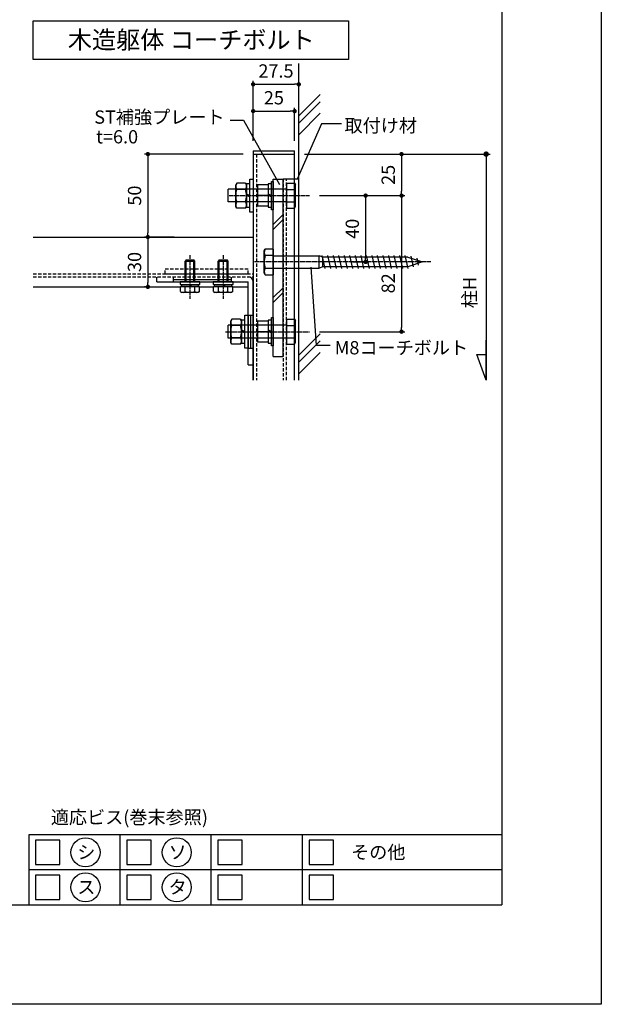
# Model space of a CAD drawing. Units: millimetres. Extents: x 0 to 14000, y 0 to 1188.
# Drawn here: x 8850 to 9200, y 0 to 593 of the extents above; entities that cross this region are included whole.
import ezdxf
from ezdxf.enums import TextEntityAlignment as Align

# ---------------------------------------------------------------- set-up
doc = ezdxf.new("R2010")
doc.units = ezdxf.units.MM
doc.header["$PDMODE"] = 34
doc.header["$PDSIZE"] = -3
for name, pattern in [('ACISOTGL', [3, 2, -1]), ('AM_ISO08W050x2', [9, 6, -0.75, 1.5, -0.75]), ('HIDDEN', [0.375, 0.25, -0.125])]:
    doc.linetypes.add(name, pattern=pattern)
doc.layers.get('0').update_dxf_attribs({"linetype": 'CONTINUOUS'})
doc.layers.get('Defpoints').update_dxf_attribs({"linetype": 'CONTINUOUS'})
for name, color, linetype in [('5C', 7, 'CONTINUOUS'), ('HIDDEN(中)', 8, 'ACISOTGL'), ('寸法', 143, 'CONTINUOUS'), ('細線', 8, 'CONTINUOUS')]:
    doc.layers.add(name, color=color, linetype=linetype)
doc.styles.add('ｺﾞｼｯｸ', font='txt')
doc.dimstyles.new('1：3 size8', dxfattribs={"dimtxt": 8, "dimasz": 2.6, "dimexe": 2, "dimexo": 6, "dimgap": 3, "dimtad": 3, "dimdsep": 46, "dimtxsty": 'ｺﾞｼｯｸ', "dimblk": 'DOT', "dimcen": 0, "dimclrd": 143, "dimclre": 143, "dimclrt": 7, "dimadec": 1, "dimazin": 2, "dimtp": 0.1, "dimtm": 0.1, "dimtfac": 0.71, "dimtmove": 0, "dimatfit": 3, "dimldrblk": 'OPEN30', "dimfxl": 1, "dimlwd": -1, "dimlwe": -1, "dimarcsym": 0})

# ---------------------------------------------------------------- blocks, each defined once
blk = doc.blocks.new('_DOT')
at = {"color": 0, "linetype": 'ByBlock'}
blk.add_line((-0.5, 0), (-1, 0), dxfattribs=at)
at = {"color": 0, "linetype": 'ByBlock', "const_width": 0.5}
blk.add_lwpolyline([(-0.25, 0, 1), (0.25, 0, 1)], format="xyb", close=True, dxfattribs=at)
blk = doc.blocks.new('*D1761')
at = {"color": 143, "transparency": 16777216}
for p, q in [((8990.21, 520.33), (8990.21, 540.26)), ((9015.21, 520.33), (9015.21, 540.26)), ((8992.81, 538.26), (9012.61, 538.26))]:
    blk.add_line(p, q, dxfattribs=at)
at = {"layer": 'Defpoints', "color": 0, "transparency": 16777216}
for p in [(9015.21, 538.26), (8990.21, 514.33), (9015.21, 514.33)]:
    blk.add_point(p, dxfattribs=at)
at = {"color": 143, "transparency": 16777216, "xscale": 2.6, "yscale": 2.6, "zscale": 2.6, "rotation": 180}
blk.add_blockref('_DOT', (8990.21, 538.26), dxfattribs=at)
at = {"color": 143, "transparency": 16777216, "xscale": 2.6, "yscale": 2.6, "zscale": 2.6}
blk.add_blockref('_DOT', (9015.21, 538.26), dxfattribs=at)
at = {"color": 7, "transparency": 16777216, "insert": (9002.71, 545.26), "char_height": 8, "attachment_point": 5, "style": 'ｺﾞｼｯｸ'}
blk.add_mtext('25', dxfattribs=at)
blk = doc.blocks.new('_Open30')
at = {"layer": '5C', "color": 0, "lineweight": -2}
for p, q in [((-1, 0.27), (0, 0)), ((0, 0), (-1, -0.27)), ((0, 0), (-1, 0))]:
    blk.add_line(p, q, dxfattribs=at)
blk = doc.blocks.new('*D1762')
at = {"color": 143, "transparency": 16777216}
for p, q in [((9021.21, 512.33), (9081.64, 512.33)), ((9079.64, 509.73), (9079.64, 489.93)), ((9030.19, 487.33), (9081.64, 487.33))]:
    blk.add_line(p, q, dxfattribs=at)
at = {"layer": 'Defpoints', "color": 0, "transparency": 16777216}
for p in [(9015.21, 512.33), (9024.19, 487.33), (9079.64, 487.33)]:
    blk.add_point(p, dxfattribs=at)
at = {"color": 143, "transparency": 16777216, "xscale": 2.6, "yscale": 2.6, "zscale": 2.6}
for p, rotation in [((9079.64, 512.33), 90), ((9079.64, 487.33), 270)]:
    blk.add_blockref('_DOT', p, dxfattribs=dict(at, rotation=rotation))
at = {"color": 7, "transparency": 16777216, "insert": (9072.64, 499.83), "char_height": 8, "attachment_point": 5, "rotation": 90, "style": 'ｺﾞｼｯｸ'}
blk.add_mtext('25', dxfattribs=at)
blk = doc.blocks.new('*D1763')
at = {"color": 143, "transparency": 16777216}
for p, q in [((9030.19, 487.33), (9081.64, 487.33)), ((9079.64, 484.73), (9079.64, 407.93)), ((9030.19, 405.33), (9081.64, 405.33))]:
    blk.add_line(p, q, dxfattribs=at)
at = {"layer": 'Defpoints', "color": 0, "transparency": 16777216}
for p in [(9024.19, 487.33), (9024.19, 405.33), (9079.64, 405.33)]:
    blk.add_point(p, dxfattribs=at)
at = {"color": 143, "transparency": 16777216, "xscale": 2.6, "yscale": 2.6, "zscale": 2.6}
for p, rotation in [((9079.64, 487.33), 90), ((9079.64, 405.33), 270)]:
    blk.add_blockref('_DOT', p, dxfattribs=dict(at, rotation=rotation))
at = {"color": 7, "transparency": 16777216, "insert": (9072.64, 434.48), "char_height": 8, "attachment_point": 5, "rotation": 90, "style": 'ｺﾞｼｯｸ'}
blk.add_mtext('82', dxfattribs=at)
blk = doc.blocks.new('*D1753')
at = {"color": 143, "transparency": 16777216}
for p, q in [((9030.19, 487.33), (9060, 487.33)), ((9058, 484.73), (9058, 449.93)), ((9050.15, 447.33), (9060, 447.33))]:
    blk.add_line(p, q, dxfattribs=at)
at = {"layer": 'Defpoints', "color": 0, "transparency": 16777216}
for p in [(9024.19, 487.33), (9044.15, 447.33), (9058, 447.33)]:
    blk.add_point(p, dxfattribs=at)
at = {"color": 143, "transparency": 16777216, "xscale": 2.6, "yscale": 2.6, "zscale": 2.6}
for p, rotation in [((9058, 487.33), 90), ((9058, 447.33), 270)]:
    blk.add_blockref('_DOT', p, dxfattribs=dict(at, rotation=rotation))
at = {"color": 7, "transparency": 16777216, "insert": (9051, 467.33), "char_height": 8, "attachment_point": 5, "rotation": 90, "style": 'ｺﾞｼｯｸ'}
blk.add_mtext('40', dxfattribs=at)
blk = doc.blocks.new('*D1754')
at = {"color": 143, "transparency": 16777216}
for p, q in [((8990.21, 520.33), (8990.21, 556.4)), ((8992.81, 554.4), (9015.11, 554.4)), ((9017.71, 524.05), (9017.71, 556.4))]:
    blk.add_line(p, q, dxfattribs=at)
at = {"layer": 'Defpoints', "color": 0, "transparency": 16777216}
for p in [(9017.71, 554.4), (9017.71, 518.05), (8990.21, 514.33)]:
    blk.add_point(p, dxfattribs=at)
at = {"color": 143, "transparency": 16777216, "xscale": 2.6, "yscale": 2.6, "zscale": 2.6, "rotation": 180}
blk.add_blockref('_DOT', (8990.21, 554.4), dxfattribs=at)
at = {"color": 143, "transparency": 16777216, "xscale": 2.6, "yscale": 2.6, "zscale": 2.6}
blk.add_blockref('_DOT', (9017.71, 554.4), dxfattribs=at)
at = {"color": 7, "transparency": 16777216, "insert": (9003.96, 561.4), "char_height": 8, "attachment_point": 5, "style": 'ｺﾞｼｯｸ'}
blk.add_mtext('27.5', dxfattribs=at)
blk = doc.blocks.new('*D1755')
at = {"color": 143, "transparency": 16777216}
for p, q in [((8942.67, 462.33), (8924.77, 462.33)), ((8926.77, 459.73), (8926.77, 434.93)), ((8925.13, 432.33), (8924.77, 432.33))]:
    blk.add_line(p, q, dxfattribs=at)
at = {"layer": 'Defpoints', "color": 0, "transparency": 16777216}
for p in [(8948.67, 462.33), (8926.77, 432.33), (8931.13, 432.33)]:
    blk.add_point(p, dxfattribs=at)
at = {"color": 143, "transparency": 16777216, "xscale": 2.6, "yscale": 2.6, "zscale": 2.6}
for p, rotation in [((8926.77, 462.33), 90), ((8926.77, 432.33), 270)]:
    blk.add_blockref('_DOT', p, dxfattribs=dict(at, rotation=rotation))
at = {"color": 7, "transparency": 16777216, "insert": (8919.77, 447.33), "char_height": 8, "attachment_point": 5, "rotation": 90, "style": 'ｺﾞｼｯｸ'}
blk.add_mtext('30', dxfattribs=at)
blk = doc.blocks.new('矢印1')
at = {"color": 143}
for p, q in [((0, 0), (12.86, 4.68)), ((0, 0), (19.98, 0)), ((12.86, 4.68), (12.86, 0))]:
    blk.add_line(p, q, dxfattribs=at)
blk = doc.blocks.new('*D1756')
at = {"color": 143, "transparency": 16777216}
for p, q in [((8984.21, 512.33), (8924.77, 512.33)), ((8926.77, 509.73), (8926.77, 464.93)), ((8942.67, 462.33), (8924.77, 462.33))]:
    blk.add_line(p, q, dxfattribs=at)
at = {"layer": 'Defpoints', "color": 0, "transparency": 16777216}
for p in [(8990.21, 512.33), (8926.77, 462.33), (8948.67, 462.33)]:
    blk.add_point(p, dxfattribs=at)
at = {"color": 143, "transparency": 16777216, "xscale": 2.6, "yscale": 2.6, "zscale": 2.6}
for p, rotation in [((8926.77, 512.33), 90), ((8926.77, 462.33), 270)]:
    blk.add_blockref('_DOT', p, dxfattribs=dict(at, rotation=rotation))
at = {"color": 7, "transparency": 16777216, "insert": (8919.77, 487.33), "char_height": 8, "attachment_point": 5, "rotation": 90, "style": 'ｺﾞｼｯｸ'}
blk.add_mtext('50', dxfattribs=at)

msp = doc.modelspace()

# ---------------------------------------------------------------- linework, layer by layer
for p, q in [((9140, 1078), (9140, 60)), ((9017.7087, 376.1778), (9017.7087, 566.8855)), ((8976.2998, 532.8636), (8984.3601, 532.8636)), ((8984.3601, 532.8636), (9006.1614, 494.0263)), ((9031.3466, 530.5262), (9016.663, 497.3284)), ((9043.5284, 530.5262), (9031.3466, 530.5262)), ((8990.2087, 514.3283), (9015.2087, 514.3283)), ((8990.2087, 514.3283), (8990.2087, 376.1778)), ((8990.2087, 512.3283), (9015.2087, 512.3283)), ((9015.2087, 376.1778), (9015.2087, 514.3283)), ((9017.7087, 376.1778), (9017.7087, 507.3283)), ((8980.2904, 494.8358), (8979.7087, 493.8283)), ((8979.7087, 480.8283), (8979.7087, 493.8283)), ((8985.627, 494.8358), (8980.2904, 494.8358)), ((8985.627, 494.8358), (8986.2087, 493.8283)), ((8986.2087, 480.8283), (8986.2087, 493.8283)), ((8999.2087, 493.7283), (8992.8087, 493.7283)), ((8992.8087, 493.7283), (8992.8087, 480.9283)), ((8999.2087, 493.7283), (8999.2087, 480.9283)), ((9002.2087, 495.8283), (9002.2087, 487.6283)), ((9017.7087, 497.3283), (9008.2087, 497.3283)), ((9010.2087, 494.8358), (9015.227, 494.8358)), ((9010.2087, 494.8358), (9010.2087, 479.8208)), ((9015.227, 494.8358), (9015.8087, 493.8283)), ((9015.8087, 480.8283), (9015.8087, 493.8283)), ((9010.2087, 491.1683), (8975.2087, 491.1683)), ((8975.2087, 483.4883), (8975.2087, 491.1683)), ((8985.627, 491.082), (8980.2904, 491.082)), ((8986.2087, 488.475), (8988.2087, 487.36)), ((8986.2087, 487.6616), (8988.2087, 486.5466)), ((8999.2087, 487.3283), (8992.8087, 487.3283)), ((8999.2087, 488.475), (9001.2087, 487.36)), ((8999.2087, 487.6616), (9001.2087, 486.5466)), ((9002.2087, 487.6283), (9002.5087, 487.3283)), ((9002.5087, 487.3283), (9002.2087, 487.0283)), ((9002.2087, 487.0283), (9002.2087, 478.8283)), ((9010.2087, 491.082), (9015.227, 491.082)), ((9010.2087, 483.4883), (8975.2087, 483.4883)), ((8980.2904, 479.8208), (8979.7087, 480.8283)), ((8985.627, 483.5745), (8980.2904, 483.5745)), ((8985.627, 479.8208), (8986.2087, 480.8283)), ((8999.2087, 480.9283), (8992.8087, 480.9283)), ((9010.2087, 483.5745), (9015.227, 483.5745)), ((9015.227, 479.8208), (9015.8087, 480.8283)), ((8985.627, 479.8208), (8980.2904, 479.8208)), ((9010.2087, 479.8208), (9015.227, 479.8208)), ((8857.5946, 462.3283), (8990.2087, 462.3283)), ((9002.2087, 451.0783), (9030.0807, 451.0783)), ((9032.2087, 450.3282), (9030.0807, 451.0783)), ((9030.0807, 443.5783), (9030.0807, 451.0783)), ((9031.6917, 451.3282), (9033.4694, 443.3284)), ((9035.025, 451.3282), (9036.8027, 443.3284)), ((9038.3582, 451.3282), (9040.1359, 443.3284)), ((9041.6915, 451.3282), (9043.4692, 443.3284)), ((9045.0247, 451.3282), (9046.8024, 443.3284)), ((9048.358, 451.3282), (9050.1357, 443.3284)), ((9051.6912, 451.3282), (9053.4689, 443.3284)), ((9055.0245, 451.3282), (9056.8022, 443.3284)), ((9058.3577, 451.3282), (9060.1354, 443.3284)), ((9061.691, 451.3282), (9063.4687, 443.3284)), ((9065.0242, 451.3282), (9066.8019, 443.3284)), ((9068.3575, 451.3282), (9070.1352, 443.3284)), ((9071.6907, 451.3282), (9073.4684, 443.3284)), ((9075.024, 451.3282), (9076.8017, 443.3284)), ((9078.3572, 451.3282), (9080.1349, 443.3284)), ((9081.6905, 451.3282), (9083.4682, 443.3284)), ((8949.7688, 448.5283), (8949.1554, 447.9148)), ((8949.7688, 448.5283), (8949.1554, 447.9148)), ((8949.1554, 435.3283), (8949.1554, 447.9148)), ((8949.1554, 447.9148), (8955.1554, 447.9148)), ((8949.1554, 447.9148), (8955.1554, 447.9148)), ((8949.7688, 448.5283), (8954.5419, 448.5283)), ((8949.7688, 448.5283), (8954.5419, 448.5283)), ((8955.1554, 447.9148), (8954.5419, 448.5283)), ((8955.1554, 447.9148), (8954.5419, 448.5283)), ((8955.1554, 435.3283), (8955.1554, 447.9148)), ((8969.7688, 448.5283), (8969.1554, 447.9148)), ((8969.7688, 448.5283), (8969.1554, 447.9148)), ((8969.1554, 435.3283), (8969.1554, 447.9148)), ((8969.1554, 447.9148), (8975.1554, 447.9148)), ((8969.1554, 447.9148), (8975.1554, 447.9148)), ((8969.7688, 448.5283), (8974.5419, 448.5283)), ((8969.7688, 448.5283), (8974.5419, 448.5283)), ((8975.1554, 447.9148), (8974.5419, 448.5283)), ((8975.1554, 447.9148), (8974.5419, 448.5283)), ((8975.1554, 435.3283), (8975.1554, 447.9148)), ((9083.4963, 450.3282), (9032.2087, 450.3282)), ((9032.2087, 444.3284), (9032.2087, 450.3282)), ((9083.4963, 450.3282), (9092.2087, 447.3283)), ((9092.2087, 447.3283), (9083.4963, 444.3284)), ((9085.1364, 450.8211), (9086.5784, 444.332)), ((9088.7458, 449.5783), (9089.6747, 445.3982)), ((9002.2087, 443.5783), (9030.0807, 443.5783)), ((9028.4528, 396.9456), (9025.1508, 444.2025)), ((9032.2087, 444.3284), (9030.0807, 443.5783)), ((9083.4963, 444.3284), (9032.2087, 444.3284)), ((8932.2087, 435.3283), (8987.2087, 435.3283)), ((8958.1554, 435.3283), (8946.1554, 435.3283)), ((8946.1554, 435.3283), (8946.1554, 433.7283)), ((8946.1554, 433.7283), (8958.1554, 433.7283)), ((8947.0054, 433.7283), (8951.9154, 433.7283)), ((8947.0054, 433.7283), (8947.0054, 432.5283)), ((8951.9154, 433.7283), (8952.6082, 432.5283)), ((8952.3954, 433.7283), (8953.0882, 432.5283)), ((8952.3954, 433.7283), (8957.3054, 433.7283)), ((8957.3054, 432.5283), (8957.3054, 433.7283)), ((8958.1554, 433.7283), (8958.1554, 435.3283)), ((8978.1554, 435.3283), (8966.1554, 435.3283)), ((8966.1554, 435.3283), (8966.1554, 433.7283)), ((8966.1554, 433.7283), (8978.1554, 433.7283)), ((8967.0054, 433.7283), (8971.9154, 433.7283)), ((8967.0054, 433.7283), (8967.0054, 432.5283)), ((8971.9154, 433.7283), (8972.6082, 432.5283)), ((8972.3954, 433.7283), (8973.0882, 432.5283)), ((8972.3954, 433.7283), (8977.3054, 433.7283)), ((8977.3054, 432.5283), (8977.3054, 433.7283)), ((8978.1554, 433.7283), (8978.1554, 435.3283)), ((8987.2087, 385.3283), (8987.2087, 435.3283)), ((8990.2087, 376.1778), (8990.2087, 435.3283)), ((8857.5946, 432.3283), (8946.3804, 432.3283)), ((8946.3804, 429.4757), (8946.3804, 432.5283)), ((8946.3804, 432.5283), (8947.7154, 432.5283)), ((8946.3804, 429.4757), (8946.3804, 432.5283)), ((8946.3804, 432.5283), (8947.7154, 432.5283)), ((8946.3804, 429.4757), (8947.1554, 429.0283)), ((8946.3804, 429.4757), (8947.1554, 429.0283)), ((8947.0054, 432.5283), (8952.6082, 432.5283)), ((8957.1554, 429.0283), (8947.1554, 429.0283)), ((8957.1554, 429.0283), (8947.1554, 429.0283)), ((8947.7154, 432.5283), (8956.5954, 432.5283)), ((8949.1554, 432.5283), (8947.7154, 432.5283)), ((8947.7154, 432.5283), (8956.5954, 432.5283)), ((8949.1554, 432.5283), (8947.7154, 432.5283)), ((8955.1554, 432.5283), (8949.1554, 432.5283)), ((8955.1554, 432.5283), (8949.1554, 432.5283)), ((8949.2671, 429.4757), (8949.2671, 432.5283)), ((8949.2671, 429.4757), (8949.2671, 432.5283)), ((8953.0882, 432.5283), (8957.3054, 432.5283)), ((8955.0436, 429.4757), (8955.0436, 432.5283)), ((8955.0436, 429.4757), (8955.0436, 432.5283)), ((8956.5954, 432.5283), (8955.1554, 432.5283)), ((8956.5954, 432.5283), (8955.1554, 432.5283)), ((8956.5954, 432.5283), (8957.9304, 432.5283)), ((8956.5954, 432.5283), (8957.9304, 432.5283)), ((8957.9304, 429.4757), (8957.1554, 429.0283)), ((8957.9304, 429.4757), (8957.1554, 429.0283)), ((8957.9304, 429.4757), (8957.9304, 432.5283)), ((8957.9304, 429.4757), (8957.9304, 432.5283)), ((8957.9304, 432.3283), (8966.3804, 432.3283)), ((8966.3804, 429.4757), (8966.3804, 432.5283)), ((8966.3804, 432.5283), (8967.7154, 432.5283)), ((8966.3804, 429.4757), (8966.3804, 432.5283)), ((8966.3804, 432.5283), (8967.7154, 432.5283)), ((8966.3804, 429.4757), (8967.1554, 429.0283)), ((8966.3804, 429.4757), (8967.1554, 429.0283)), ((8967.0054, 432.5283), (8972.6082, 432.5283)), ((8977.1554, 429.0283), (8967.1554, 429.0283)), ((8977.1554, 429.0283), (8967.1554, 429.0283)), ((8967.7154, 432.5283), (8976.5954, 432.5283)), ((8969.1554, 432.5283), (8967.7154, 432.5283)), ((8967.7154, 432.5283), (8976.5954, 432.5283)), ((8969.1554, 432.5283), (8967.7154, 432.5283)), ((8975.1554, 432.5283), (8969.1554, 432.5283)), ((8975.1554, 432.5283), (8969.1554, 432.5283)), ((8969.2671, 429.4757), (8969.2671, 432.5283)), ((8969.2671, 429.4757), (8969.2671, 432.5283)), ((8973.0882, 432.5283), (8977.3054, 432.5283)), ((8975.0436, 429.4757), (8975.0436, 432.5283)), ((8975.0436, 429.4757), (8975.0436, 432.5283)), ((8976.5954, 432.5283), (8975.1554, 432.5283)), ((8976.5954, 432.5283), (8975.1554, 432.5283)), ((8976.5954, 432.5283), (8977.9304, 432.5283)), ((8976.5954, 432.5283), (8977.9304, 432.5283)), ((8977.9304, 429.4757), (8977.1554, 429.0283)), ((8977.9304, 429.4757), (8977.1554, 429.0283)), ((8977.9304, 429.4757), (8977.9304, 432.5283)), ((8977.9304, 429.4757), (8977.9304, 432.5283)), ((8977.9304, 432.3283), (8987.2087, 432.3283)), ((8990.2087, 419.3283), (8990.2087, 376.1778)), ((8977.2904, 412.8358), (8976.7087, 411.8283)), ((8976.7087, 398.8283), (8976.7087, 411.8283)), ((8982.627, 412.8358), (8977.2904, 412.8358)), ((8982.627, 412.8358), (8983.2087, 411.8283)), ((8983.2087, 398.8283), (8983.2087, 411.8283)), ((8999.2087, 411.7283), (8992.8087, 411.7283)), ((8992.8087, 411.7283), (8992.8087, 398.9283)), ((8999.2087, 411.7283), (8999.2087, 398.9283)), ((9002.2087, 413.8283), (9002.2087, 405.6283)), ((9010.2087, 412.8358), (9015.227, 412.8358)), ((9010.2087, 412.8358), (9010.2087, 397.8208)), ((9015.227, 412.8358), (9015.8087, 411.8283)), ((9015.8087, 398.8283), (9015.8087, 411.8283)), ((9010.2087, 409.1683), (8975.2087, 409.1683)), ((8975.2087, 401.4883), (8975.2087, 409.1683)), ((8982.627, 409.082), (8977.2904, 409.082)), ((8983.2087, 406.475), (8985.2087, 405.36)), ((8983.2087, 405.6616), (8985.2087, 404.5466)), ((8999.2087, 405.3283), (8992.8087, 405.3283)), ((8999.2087, 406.475), (9001.2087, 405.36)), ((8999.2087, 405.6616), (9001.2087, 404.5466)), ((9002.2087, 405.6283), (9002.5087, 405.3283)), ((9002.5087, 405.3283), (9002.2087, 405.0283)), ((9002.2087, 405.0283), (9002.2087, 396.8283)), ((9010.2087, 409.082), (9015.227, 409.082)), ((9010.2087, 401.4883), (8975.2087, 401.4883)), ((8977.2904, 397.8208), (8976.7087, 398.8283)), ((8982.627, 401.5745), (8977.2904, 401.5745)), ((8982.627, 397.8208), (8977.2904, 397.8208)), ((8982.627, 397.8208), (8983.2087, 398.8283)), ((8999.2087, 398.9283), (8992.8087, 398.9283)), ((9010.2087, 401.5745), (9015.227, 401.5745)), ((9010.2087, 397.8208), (9015.227, 397.8208)), ((9015.227, 397.8208), (9015.8087, 398.8283)), ((9036.6292, 396.9456), (9028.4528, 396.9456)), ((8987.2087, 385.3283), (8990.2087, 385.3283)), ((9140, 102.0741), (8855, 102.0741)), ((8855, 102.0741), (8855, 60)), ((8440, 60), (9140, 60))]:
    msp.add_line(p, q)
at = {"linetype": 'Continuous'}
for p, q in [((8996.8755, 453.9948), (8997.4528, 454.9948)), ((8996.8755, 440.6618), (8996.8755, 453.9948)), ((9002.2087, 454.9948), (8997.4497, 454.9948)), ((9002.2087, 451.1772), (8997.4709, 451.1772)), ((9002.2087, 439.6618), (9002.2087, 454.9948)), ((9002.2087, 454.9948), (9002.2087, 439.6618)), ((8996.8755, 440.6618), (8997.4528, 439.6618)), ((8997.4497, 439.6618), (9002.2087, 439.6618)), ((9002.2087, 443.4794), (8997.4709, 443.4794))]:
    msp.add_line(p, q, dxfattribs=at)
at = {"linetype": 'HIDDEN'}
msp.add_line((8932.2087, 435.3283), (8932.2087, 438.3283), dxfattribs=at)
msp.add_lwpolyline([(8360, 1188), (9200, 1188), (9200, 0), (8360, 0)])
for points in [[(8857.5946, 592.6815), (9047.7255, 592.6815), (9047.7255, 569.307), (8857.5946, 569.307)], [(8986.2087, 494.3283), (8986.2087, 480.3283), (8988.2087, 480.3283), (8988.2087, 494.3283)], [(8990.2087, 497.3283), (8990.2087, 477.3283), (8988.2087, 477.3283), (8988.2087, 497.3283)], [(8999.2087, 494.3283), (8999.2087, 480.3283), (9001.2087, 480.3283), (9001.2087, 494.3283)], [(9002.2087, 495.8283), (9002.2087, 478.8283), (9001.2087, 478.8283), (9001.2087, 495.8283)], [(8983.2087, 412.3283), (8983.2087, 398.3283), (8985.2087, 398.3283), (8985.2087, 412.3283)], [(8987.2087, 415.3283), (8987.2087, 395.3283), (8985.2087, 395.3283), (8985.2087, 415.3283)], [(8999.2087, 412.3283), (8999.2087, 398.3283), (9001.2087, 398.3283), (9001.2087, 412.3283)], [(9002.2087, 413.8283), (9002.2087, 396.8283), (9001.2087, 396.8283), (9001.2087, 413.8283)]]:
    msp.add_lwpolyline(points, close=True)
for centre in [(8889.1708, 91.5541), (8944.1708, 91.5541), (8889.1708, 70.517), (8944.1708, 70.517)]:
    msp.add_circle(centre, 8.7643)
for centre, radius, start, end in [((8983.0275, 492.9589), 3.3188, 154.4384694, 214.4384694), ((8982.8899, 492.9589), 3.3188, 325.5615306, 25.5615306), ((9012.4899, 492.9589), 3.3188, 325.5615306, 25.5615306), ((8992.1116, 487.3283), 12.4029, 162.3830312, 197.6169688), ((8973.8058, 487.3283), 12.4029, 342.3830312, 17.6169688), ((9003.4058, 487.3283), 12.4029, 342.3830312, 17.6169688), ((8983.0275, 481.6977), 3.3188, 145.5615306, 205.5615306), ((8982.8899, 481.6977), 3.3188, 334.4384694, 34.4384694), ((9012.4899, 481.6977), 3.3188, 334.4384694, 34.4384694), ((8987.2087, 435.3283), 3, 0, 90), ((8947.8238, 431.58), 2.5517, 244.4468724, 304.4468724), ((8947.8238, 431.58), 2.5517, 244.4468724, 304.4468724), ((8952.1554, 438.5738), 9.5455, 252.387526, 287.612474), ((8952.1554, 438.5738), 9.5455, 252.387526, 287.612474), ((8956.487, 431.58), 2.5517, 235.5531276, 295.5531276), ((8956.487, 431.58), 2.5517, 235.5531276, 295.5531276), ((8967.8238, 431.58), 2.5517, 244.4468724, 304.4468724), ((8967.8238, 431.58), 2.5517, 244.4468724, 304.4468724), ((8972.1554, 438.5738), 9.5455, 252.387526, 287.612474), ((8972.1554, 438.5738), 9.5455, 252.387526, 287.612474), ((8976.487, 431.58), 2.5517, 235.5531276, 295.5531276), ((8976.487, 431.58), 2.5517, 235.5531276, 295.5531276), ((8980.0275, 410.9589), 3.3188, 154.4384694, 214.4384694), ((8979.8899, 410.9589), 3.3188, 325.5615306, 25.5615306), ((9012.4899, 410.9589), 3.3188, 325.5615306, 25.5615306), ((8989.1116, 405.3283), 12.4029, 162.3830312, 197.6169688), ((8970.8058, 405.3283), 12.4029, 342.3830312, 17.6169688), ((9003.4058, 405.3283), 12.4029, 342.3830312, 17.6169688), ((8980.0275, 399.6977), 3.3188, 145.5615306, 205.5615306), ((8979.8899, 399.6977), 3.3188, 334.4384694, 34.4384694), ((9012.4899, 399.6977), 3.3188, 334.4384694, 34.4384694)]:
    msp.add_arc(centre, radius, start, end)
at = {"linetype": 'Continuous'}
for centre, radius, start, end in [((9000.2832, 453.1017), 3.4077, 146.251781, 214.3842475), ((9009.6131, 447.3283), 12.7376, 162.4120462, 197.5879538), ((9000.2832, 441.5549), 3.4077, 145.6157525, 213.748219)]:
    msp.add_arc(centre, radius, start, end, dxfattribs=at)
at = {"layer": 'HIDDEN(中)'}
for p, q in [((8992.3087, 512.3283), (8992.3087, 376.1778)), ((9008.2087, 497.3283), (9008.2087, 376.1778)), ((9010.2087, 376.1778), (9010.2087, 497.3283)), ((8857.5946, 440.1283), (8990.2087, 440.1283)), ((8937.2087, 443.1283), (8987.2087, 443.1283)), ((8937.2087, 440.1283), (8937.2087, 443.1283)), ((8937.2087, 440.1283), (8987.2087, 440.1283)), ((8987.2087, 440.1283), (8987.2087, 443.1283)), ((8857.5946, 438.3283), (8990.2087, 438.3283))]:
    msp.add_line(p, q, dxfattribs=at)
at = {"layer": '寸法', "color": 143}
for p, q in [((9022.7087, 512.3283), (9133.1017, 512.3283)), ((9130.6017, 509.0783), (9130.6017, 376.1778))]:
    msp.add_line(p, q, dxfattribs=at)
at = {"layer": '細線'}
for p, q in [((9017.7087, 535.3469), (9030.59, 548.2282)), ((9017.7087, 530.9729), (9030.59, 543.8542)), ((9017.7087, 524.0306), (9030.59, 536.912)), ((9002.2087, 390.3283), (9002.2087, 497.3283)), ((9002.2087, 497.3283), (9008.2087, 497.3283)), ((9008.2087, 390.3283), (9008.2087, 497.3283)), ((9002.2087, 469.8706), (9008.2087, 475.8706)), ((9002.2087, 466.9544), (9008.2087, 472.9544)), ((8949.7688, 435.3283), (8949.7688, 447.9148)), ((8954.5419, 435.3283), (8954.5419, 447.9148)), ((8969.7688, 435.3283), (8969.7688, 447.9148)), ((8974.5419, 435.3283), (8974.5419, 447.9148)), ((8942.2087, 436.8283), (8977.2087, 436.8283)), ((9002.2087, 425.8449), (9008.2087, 431.8449)), ((9002.2087, 422.9286), (9008.2087, 428.9286)), ((8987.2087, 415.3283), (8990.2087, 415.3283)), ((8988.7087, 415.3283), (8988.7087, 395.3283)), ((9017.7087, 391.2428), (9030.59, 404.1241)), ((9017.7087, 386.8688), (9030.59, 399.7501)), ((8987.2087, 395.3283), (8990.2087, 395.3283)), ((9017.7087, 379.9266), (9030.59, 392.8079)), ((9002.2087, 390.3283), (9008.2087, 390.3283)), ((8910, 60), (8910, 102.0741)), ((8965, 60), (8965, 102.0741)), ((9020, 60), (9020, 102.0741)), ((9140, 81.037), (8855, 81.037))]:
    msp.add_line(p, q, dxfattribs=at)
at = {"layer": '細線', "linetype": 'AM_ISO08W050x2', "ltscale": 0.4}
for p, q in [((8975.8512, 487.3283), (9024.1934, 487.3283)), ((8952.1554, 451.5283), (8952.1554, 425.0608)), ((8972.1554, 451.5283), (8972.1554, 425.0608)), ((9097.22, 447.3283), (8991.0278, 447.3283)), ((8973.5073, 405.3283), (9024.1934, 405.3283))]:
    msp.add_line(p, q, dxfattribs=at)
at = {"layer": '細線', "linetype": 'HIDDEN'}
for p, q in [((8942.2087, 435.3283), (8942.2087, 438.3283)), ((8977.2087, 435.3283), (8977.2087, 438.3283))]:
    msp.add_line(p, q, dxfattribs=at)
at = {"layer": '細線'}
for points in [[(8859, 84.2207), (8873.6667, 84.2207), (8873.6667, 98.8874), (8859, 98.8874)], [(8914, 84.2207), (8928.6667, 84.2207), (8928.6667, 98.8874), (8914, 98.8874)], [(8969, 84.2207), (8983.6667, 84.2207), (8983.6667, 98.8874), (8969, 98.8874)], [(9024, 84.2207), (9038.6667, 84.2207), (9038.6667, 98.8874), (9024, 98.8874)], [(8859, 63.1837), (8873.6667, 63.1837), (8873.6667, 77.8504), (8859, 77.8504)], [(8914, 63.1837), (8928.6667, 63.1837), (8928.6667, 77.8504), (8914, 77.8504)], [(8969, 63.1837), (8983.6667, 63.1837), (8983.6667, 77.8504), (8969, 77.8504)], [(9024, 63.1837), (9038.6667, 63.1837), (9038.6667, 77.8504), (9024, 77.8504)]]:
    msp.add_lwpolyline(points, close=True, dxfattribs=at)

# ---------------------------------------------------------------- block references
at = {"xscale": 1.200000000000273, "yscale": 1.200000000000273, "zscale": 1.200000000000273, "rotation": 90}
msp.add_blockref('矢印1', (9130.6017, 376.1778), dxfattribs=at)
at = {"layer": '寸法', "color": 143, "xscale": 3.25, "yscale": 3.25, "zscale": 3.25, "rotation": 90}
msp.add_blockref('_DOT', (9130.6017, 512.3283), dxfattribs=at)

# ---------------------------------------------------------------- texts
at = {"style": 'ｺﾞｼｯｸ'}
for s, height, p in [('木造躯体 コーチボルト', 10.666667, (8878.5429, 575.8682)), ('ST補強プレート', 8, (8894.4491, 530.6553)), ('取付け材', 8, (9045.2784, 525.5679)), ('t=6.0', 8, (8895.5763, 518.7872)), ('M8コーチボルト', 8, (9039.3334, 391.6485))]:
    msp.add_text(s, height=height, dxfattribs=at).set_placement(p)
for s, p in [('適応ビス(巻末参照)', (8915.6365, 108.7002)), ('シ', (8889.6898, 87.6631)), ('ソ', (8944.6898, 87.6631)), ('その他', (9065.5848, 87.6631)), ('ス', (8889.6898, 66.6261)), ('タ', (8944.6898, 66.6261))]:
    msp.add_text(s, height=8, dxfattribs=at).set_placement(p, align=Align.CENTER)
at = {"layer": '寸法', "color": 7, "insert": (9121.6673, 428.8943), "char_height": 8, "attachment_point": 5, "rotation": 90, "style": 'ｺﾞｼｯｸ'}
msp.add_mtext('柱H', dxfattribs=at)

# ---------------------------------------------------------------- dimensions: what is measured, and where the dimension line sits
dim = msp.add_linear_dim(base=(9017.7087, 554.403), p1=(8990.2087, 514.3283), p2=(9017.7087, 518.0476), text='27.5', dimstyle='1：3 size8')
dim.commit()
dim.dimension.update_dxf_attribs({"geometry": '*D1754', "text_midpoint": (9003.9587, 554.403), "dimtype": 160})
dim = msp.add_linear_dim(base=(9015.2087, 538.2574), p1=(8990.2087, 514.3283), p2=(9015.2087, 514.3283), text='25', dimstyle='1：3 size8')
dim.commit()
dim.dimension.update_dxf_attribs({"geometry": '*D1761', "text_midpoint": (9002.7087, 545.2574)})
for base, p1, p2, text, picture, middle in [((8926.7726, 462.3283), (8990.2087, 512.3283), (8948.6693, 462.3283), '50', '*D1756', (8919.7726, 487.3283)), ((9057.9983, 447.3283), (9024.1934, 487.3283), (9044.1483, 447.3283), '40', '*D1753', (9050.9983, 467.3283)), ((8926.7726, 432.3283), (8948.6693, 462.3283), (8931.1251, 432.3283), '30', '*D1755', (8919.7726, 447.3283))]:
    dim = msp.add_linear_dim(base=base, p1=p1, p2=p2, angle=90, text=text, dimstyle='1：3 size8')
    dim.commit()
    dim.dimension.update_dxf_attribs({"geometry": picture, "text_midpoint": middle})
for base, p1, p2, text, picture, middle in [((9079.6446, 487.3283), (9015.2087, 512.3283), (9024.1934, 487.3283), '25', '*D1762', (9079.6446, 499.8283)), ((9079.6446, 405.3283), (9024.1934, 487.3283), (9024.1934, 405.3283), '82', '*D1763', (9079.6446, 434.4754))]:
    dim = msp.add_linear_dim(base=base, p1=p1, p2=p2, angle=90, text=text, dimstyle='1：3 size8')
    dim.commit()
    dim.dimension.update_dxf_attribs({"geometry": picture, "text_midpoint": middle, "dimtype": 160})

doc.saveas('drawing.dxf')
